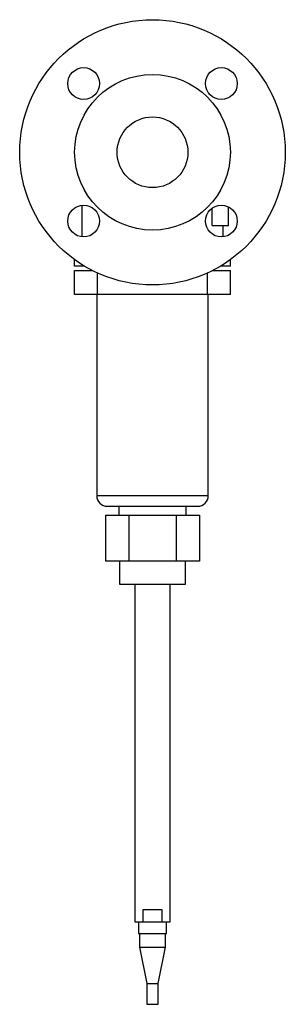
# Model space of a CAD drawing. Units: millimetres. Extents: x -75 to 75, y -482 to 75.
import ezdxf

# ---------------------------------------------------------------- set-up
doc = ezdxf.new("R2010")
doc.units = ezdxf.units.MM
doc.linetypes.add('CNS_SOLID', pattern=[0])
doc.layers.add('vis', color=7, linetype='CNS_SOLID', lineweight=30)

msp = doc.modelspace()

# ---------------------------------------------------------------- linework, layer by layer
at = {"layer": 'vis'}
for p, q in [((-40, -29.96), (-40, -47.82)), ((33.73, -41.5), (33.73, -31.52)), ((43, -41.5), (43, -30.88)), ((33.73, -41.5), (43, -41.5)), ((40, -47.82), (40, -41.5)), ((-44.11, -64.5), (-44.11, -60.66)), ((44.11, -64.5), (44.11, -60.66)), ((-38.27, -64.5), (-44.11, -64.5)), ((-35, -66.33), (-35, -66.9)), ((35, -66.9), (35, -66.33)), ((44.11, -64.5), (38.27, -64.5)), ((-44.11, -80.5), (-44.11, -66.9)), ((-44.11, -66.9), (-33.91, -66.9)), ((-31.11, -80.5), (-31.11, -68.24)), ((31.11, -80.5), (31.11, -68.24)), ((33.91, -66.9), (44.11, -66.9)), ((44.11, -80.5), (44.11, -66.9)), ((44.11, -80.5), (-44.11, -80.5)), ((-31.5, -80.5), (-31.5, -194.2)), ((31.5, -194.2), (31.5, -80.5)), ((-31.5, -194.2), (31.5, -194.2)), ((-25.5, -200.2), (25.5, -200.2)), ((-19, -200.2), (-19, -205.2)), ((19, -205.2), (19, -200.2)), ((-26.56, -205.2), (-26.56, -231.2)), ((-26.56, -205.2), (26.56, -205.2)), ((-13.28, -205.2), (-13.28, -231.2)), ((13.28, -205.2), (13.28, -231.2)), ((26.56, -205.2), (26.56, -231.2)), ((26.56, -231.2), (-26.56, -231.2)), ((-18.6, -231.2), (-18.6, -244.38)), ((18.6, -244.38), (18.6, -231.2)), ((-18.6, -244.38), (18.6, -244.38)), ((-10, -244.38), (-10, -435.38)), ((10, -435.38), (10, -244.38)), ((-5.27, -428.38), (5.27, -428.38)), ((-5.27, -435.38), (-5.27, -428.38)), ((5.27, -428.38), (5.27, -435.38)), ((-10, -435.38), (10, -435.38)), ((-8, -435.38), (-8, -441.94)), ((8, -441.94), (8, -435.38)), ((-8, -441.94), (8, -441.94)), ((-7.4, -441.94), (-7.4, -449.64)), ((7.4, -449.64), (7.4, -441.94)), ((-7.4, -449.64), (-3.2, -470.21)), ((-7.4, -449.64), (7.4, -449.64)), ((3.2, -470.21), (7.4, -449.64)), ((-3.2, -470.21), (-3.2, -481.94)), ((-3.2, -470.21), (3.2, -470.21)), ((3.2, -481.94), (3.2, -470.21)), ((-3.2, -481.94), (3.2, -481.94))]:
    msp.add_line(p, q, dxfattribs=at)
for centre, radius in [((0, 0), 75), ((-38.89, 38.89), 9), ((38.89, 38.89), 9), ((0, 0), 44), ((0, 0), 20), ((-38.89, -38.89), 9), ((38.89, -38.89), 9)]:
    msp.add_circle(centre, radius, dxfattribs=at)
for centre, start, end in [((-25.5, -194.2), 180, 270), ((25.5, -194.2), 270, 360)]:
    msp.add_arc(centre, 6, start, end, dxfattribs=at)

doc.saveas('drawing.dxf')
